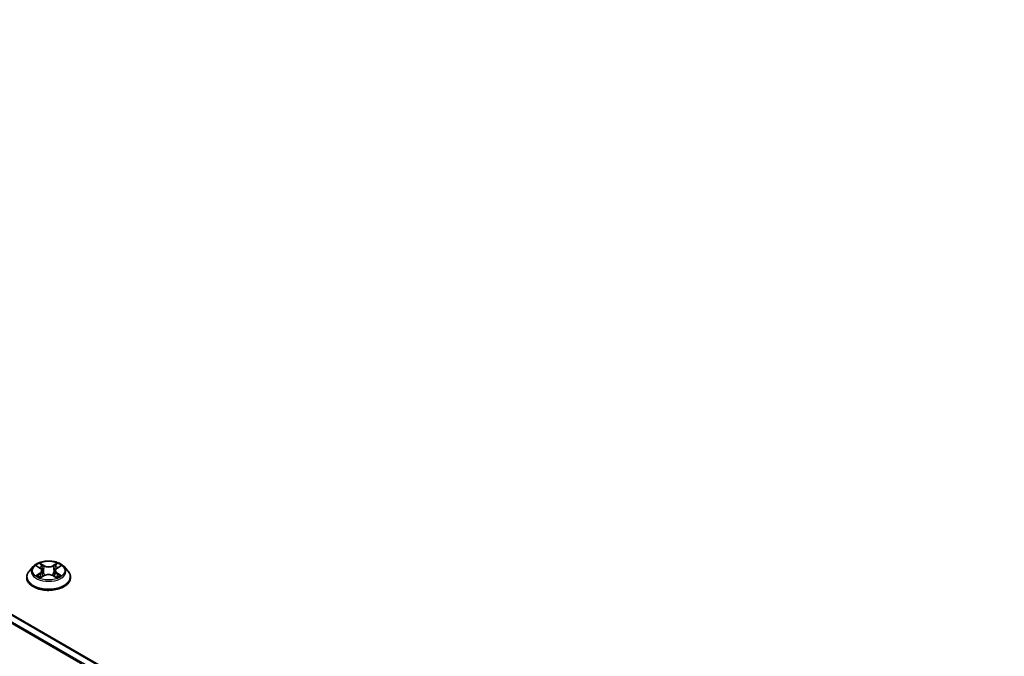
# Model space of a CAD drawing. Units: millimetres. Extents: x 7 to 9060, y 4 to 1690.
# Drawn here: x 70 to 80, y 124 to 130 of the extents above; entities that cross this region are included whole.
import ezdxf

# ---------------------------------------------------------------- set-up
doc = ezdxf.new("R2010")
doc.units = ezdxf.units.MM
doc.header["$LTSCALE"] = 0.5
doc.layers.add('Visible (ISO)', color=7, linetype='Continuous', lineweight=35)
doc.layers.add('Visible Narrow (ISO)', color=7, linetype='Continuous', lineweight=25)

msp = doc.modelspace()

# ---------------------------------------------------------------- linework, layer by layer
at = {"layer": 'Visible (ISO)'}
for p, q in [((79.88839, 118.45865), (59.26329, 130.36655)), ((69.98888, 124.78871), (69.95073, 124.74614)), ((70.02634, 124.79334), (70.05901, 124.7738)), ((70.23426, 124.7738), (70.26694, 124.79334)), ((70.30439, 124.78871), (70.34255, 124.74614)), ((69.92356, 124.6782), (69.92356, 124.68076)), ((70.06509, 124.6768), (70.09912, 124.69578)), ((70.07918, 124.7469), (70.08548, 124.68817)), ((70.19415, 124.69578), (70.22818, 124.6768)), ((70.2141, 124.7469), (70.20779, 124.68817)), ((70.36971, 124.6782), (70.36971, 124.68076))]:
    msp.add_line(p, q, dxfattribs=at)
for points, knots in [([(70.30439, 124.78871), (70.29495, 124.79924), (70.28297, 124.80848), (70.25468, 124.82438), (70.2382, 124.83093), (70.20284, 124.84048), (70.18397, 124.8435), (70.14571, 124.84582), (70.12633, 124.84514), (70.08884, 124.84015), (70.07074, 124.83584), (70.03745, 124.82384), (70.02229, 124.81613), (70.0017, 124.80138), (69.99479, 124.7953), (69.98888, 124.78871)], [5.97535376, 5.97535376, 5.97535376, 5.97535376, 6.29636668, 6.29636668, 6.63079528, 6.63079528, 6.96387273, 6.96387273, 7.29518617, 7.29518617, 7.62692208, 7.62692208, 7.96090005, 7.96090005, 8.16181319, 8.16181319, 8.16181319, 8.16181319]), ([(70.07918, 124.7469), (70.07895, 124.749), (70.07847, 124.75107), (70.07703, 124.75511), (70.07607, 124.75708), (70.07371, 124.76088), (70.07232, 124.7627), (70.06913, 124.76619), (70.06735, 124.76784), (70.06343, 124.77097), (70.0613, 124.77243), (70.05901, 124.7738)], [5.559690499, 5.559690499, 5.559690499, 5.559690499, 5.700898802, 5.700898802, 5.842107105, 5.842107105, 5.983315409, 5.983315409, 6.124523712, 6.124523712, 6.265732015, 6.265732015, 6.265732015, 6.265732015]), ([(70.23426, 124.7738), (70.23198, 124.77243), (70.22984, 124.77097), (70.22593, 124.76784), (70.22414, 124.76619), (70.22096, 124.7627), (70.21956, 124.76088), (70.21721, 124.75708), (70.21624, 124.75511), (70.2148, 124.75107), (70.21432, 124.749), (70.2141, 124.7469)], [1.588249619, 1.588249619, 1.588249619, 1.588249619, 1.729457922, 1.729457922, 1.870666225, 1.870666225, 2.011874529, 2.011874529, 2.153082832, 2.153082832, 2.294291135, 2.294291135, 2.294291135, 2.294291135]), ([(69.95073, 124.74614), (69.94729, 124.7423), (69.94414, 124.73834), (69.93845, 124.73016), (69.93591, 124.72595), (69.93151, 124.71733), (69.92964, 124.71291), (69.92663, 124.70391), (69.92548, 124.69933), (69.92395, 124.69009), (69.92356, 124.68542), (69.92356, 124.68076)], [1.878627878, 1.878627878, 1.878627878, 1.878627878, 1.974141201, 1.974141201, 2.069654523, 2.069654523, 2.165167845, 2.165167845, 2.260681168, 2.260681168, 2.35619449, 2.35619449, 2.35619449, 2.35619449]), ([(69.92356, 124.6782), (69.92356, 124.66444), (69.92718, 124.65072), (69.94125, 124.62444), (69.95194, 124.61193), (69.97953, 124.58924), (69.99667, 124.57916), (70.03543, 124.5627), (70.05707, 124.55634), (70.10258, 124.54797), (70.12643, 124.54595), (70.17398, 124.54639), (70.19768, 124.54886), (70.24263, 124.55806), (70.26387, 124.5648), (70.30179, 124.58198), (70.31846, 124.59243), (70.34535, 124.61616), (70.35563, 124.62944), (70.36709, 124.65476), (70.36971, 124.66647), (70.36971, 124.6782)], [2.35619449, 2.35619449, 2.35619449, 2.35619449, 2.65590507, 2.65590507, 2.96831605, 2.96831605, 3.29280909, 3.29280909, 3.61853703, 3.61853703, 3.9432875, 3.9432875, 4.26764236, 4.26764236, 4.59247646, 4.59247646, 4.91827385, 4.91827385, 5.2421889, 5.2421889, 5.49778714, 5.49778714, 5.49778714, 5.49778714]), ([(70.04112, 124.69323), (70.04251, 124.69207), (70.04402, 124.69091), (70.04725, 124.68859), (70.04898, 124.68744), (70.05264, 124.68516), (70.05458, 124.68403), (70.05867, 124.68182), (70.06081, 124.68074), (70.06435, 124.67908), (70.06569, 124.67848), (70.06705, 124.6779)], [2.964105149, 2.964105149, 2.964105149, 2.964105149, 3.034255086, 3.034255086, 3.104405022, 3.104405022, 3.174554958, 3.174554958, 3.244704894, 3.244704894, 3.285579567, 3.285579567, 3.285579567, 3.285579567]), ([(70.19415, 124.69578), (70.18902, 124.69864), (70.18319, 124.70101), (70.17063, 124.7046), (70.16391, 124.70583), (70.15015, 124.70706), (70.14312, 124.70706), (70.12936, 124.70583), (70.12264, 124.7046), (70.11008, 124.70101), (70.10425, 124.69864), (70.09912, 124.69578)], [0.01745329, 0.01745329, 0.01745329, 0.01745329, 0.32463124, 0.32463124, 0.63180919, 0.63180919, 0.93898714, 0.93898714, 1.24616509, 1.24616509, 1.55334303, 1.55334303, 1.55334303, 1.55334303]), ([(70.22623, 124.6779), (70.22759, 124.67848), (70.22893, 124.67908), (70.23246, 124.68074), (70.23461, 124.68182), (70.23869, 124.68403), (70.24063, 124.68516), (70.2443, 124.68744), (70.24603, 124.68859), (70.24926, 124.69091), (70.25076, 124.69207), (70.25215, 124.69323)], [4.568402067, 4.568402067, 4.568402067, 4.568402067, 4.609276739, 4.609276739, 4.679426676, 4.679426676, 4.749576612, 4.749576612, 4.819726548, 4.819726548, 4.889876485, 4.889876485, 4.889876485, 4.889876485]), ([(70.36971, 124.68076), (70.36971, 124.68542), (70.36933, 124.69009), (70.36779, 124.69933), (70.36665, 124.70391), (70.36363, 124.71291), (70.36177, 124.71733), (70.35736, 124.72595), (70.35483, 124.73016), (70.34914, 124.73834), (70.34599, 124.7423), (70.34255, 124.74614)], [5.497787144, 5.497787144, 5.497787144, 5.497787144, 5.593300466, 5.593300466, 5.688813789, 5.688813789, 5.784327111, 5.784327111, 5.879840433, 5.879840433, 5.975353756, 5.975353756, 5.975353756, 5.975353756])]:
    msp.add_open_spline(points, degree=3, knots=knots, dxfattribs=at)
at = {"layer": 'Visible Narrow (ISO)'}
for p, q in [((59.18322, 130.32132), (79.80923, 118.41289)), ((79.82146, 118.42), (59.19158, 130.33067)), ((59.25175, 130.36541), (79.88163, 118.45474)), ((70.01538, 124.79855), (70.05704, 124.77364)), ((70.10099, 124.79902), (70.05785, 124.82307)), ((70.07121, 124.80968), (70.09833, 124.79456)), ((70.09833, 124.79456), (70.09445, 124.74009)), ((70.23542, 124.82307), (70.19228, 124.79902)), ((70.19494, 124.79456), (70.22206, 124.80968)), ((70.19494, 124.79456), (70.19882, 124.74009)), ((70.23624, 124.77364), (70.2779, 124.79855)), ((70.05704, 124.72093), (70.01538, 124.69603)), ((70.03361, 124.70087), (70.0598, 124.71653)), ((70.05785, 124.6715), (70.10099, 124.69556)), ((70.0598, 124.71653), (70.0625, 124.67995)), ((70.19228, 124.69556), (70.23542, 124.6715)), ((70.23348, 124.71653), (70.23078, 124.67995)), ((70.23348, 124.71653), (70.25967, 124.70087)), ((70.2779, 124.69603), (70.23624, 124.72093))]:
    msp.add_line(p, q, dxfattribs=at)
for centre, major_axis, ratio, start_param, end_param in [((70.14664, 124.74157), (-0.17763, 0), 0.57735027, 5.8056187, 9.90234457), ((70.14664, 124.74729), (-0.15847, 0), 0.57735027, 5.30710262, 5.68847167), ((70.14664, 124.72984), (0.12401, 0), 0.57735027, 2.17629431, 2.42062218), ((70.05704, 124.7705), (0.00197, 0.0033), 0.58733849, 0, 0.79427846), ((70.00977, 124.74729), (0.06571, 0), 0.57735027, 5.51524044, 7.05113018), ((70.06855, 124.80836), (-0.00314, -0.00222), 0.18497367, 1.04331702, 2.43849919), ((70.07801, 124.78847), (-0.00371, -0.00103), 0.22291783, 3.85158054, 5.20700366), ((70.10099, 124.79588), (-0.00187, -0.00336), 0.56718618, 3.91841516, 5.40194502), ((70.14664, 124.82344), (0.06954, 0), 0.57735027, 3.94444411, 5.48033385), ((70.14664, 124.82631), (-0.06571, 0), 0.57735027, 0.80285146, 2.3387412), ((70.19228, 124.79588), (0.00187, -0.00336), 0.56718618, 0.88124028, 2.36477015), ((70.2835, 124.74729), (-0.06571, 0), 0.57735027, 5.51524044, 7.05113018), ((70.21526, 124.78847), (-0.00371, 0.00103), 0.22291783, 4.2177743, 5.57319742), ((70.14664, 124.72984), (0.12401, 0), 0.57735027, 0.72097047, 0.96529834), ((70.22473, 124.80836), (-0.00314, 0.00222), 0.18497367, 0.70309346, 2.09827563), ((70.23624, 124.7705), (-0.00197, 0.0033), 0.58733849, 5.48890685, 6.28318531), ((70.14664, 124.74729), (-0.15847, 0), 0.57735027, 3.7363063, 4.11767534), ((70.14664, 124.6876), (-0.22059, 0), 0.57735027, 5.8056187, 9.90234457), ((70.14664, 124.68076), (-0.22308, 0), 0.57735027, 0, 3.14159265), ((70.14664, 124.6782), (0.22308, 0), 0.57735027, 3.14159265, 6.28318531), ((70.14664, 124.74729), (0.15847, 0), 0.57735027, 3.7363063, 4.11767534), ((70.03636, 124.69961), (-0.00074, -0.00377), 0.77975364, 4.52690487, 5.92208704), ((70.0475, 124.69162), (-0.00327, -0.00203), 0.72973605, 5.16344533, 5.77548257), ((70.05704, 124.71779), (0.00197, -0.0033), 0.58733849, 0.86378433, 2.3473142), ((70.00977, 124.74442), (0.06954, 0), 0.57735027, 5.51524044, 6.34508866), ((70.09179, 124.73877), (-0.00371, -0.00103), 0.22288452, 3.85157383, 5.20261978), ((70.10099, 124.69242), (-0.00187, 0.00336), 0.56718618, 5.5063628, 6.28318531), ((70.14664, 124.66827), (0.06571, 0), 0.57735027, 0.80285146, 2.3387412), ((70.19228, 124.69242), (0.00187, 0.00336), 0.56718618, 0, 0.7768225), ((70.20149, 124.73877), (-0.00371, 0.00103), 0.22288452, 4.22215818, 5.57320413), ((70.2835, 124.74442), (-0.06954, 0), 0.57735027, 6.22128195, 7.05113018), ((70.23624, 124.71779), (-0.00197, -0.0033), 0.58733849, 3.93587111, 5.41940097), ((70.14664, 124.74729), (0.15847, 0), 0.57735027, 5.30710262, 5.68847167), ((70.24577, 124.69162), (-0.00327, 0.00203), 0.72973605, 3.64929539, 4.26133263), ((70.25691, 124.69961), (0.00074, -0.00377), 0.77975364, 0.36109827, 1.75628044)]:
    msp.add_ellipse(centre, major_axis=major_axis, ratio=ratio, start_param=start_param, end_param=end_param, dxfattribs=at)
msp.add_ellipse((70.14664, 124.74729), major_axis=(-0.16473, 0), ratio=0.57735027, dxfattribs=at)
for points, knots in [([(70.03378, 124.78888), (70.03317, 124.78958), (70.0325, 124.79024), (70.03014, 124.79232), (70.02831, 124.79355), (70.02467, 124.79552), (70.02289, 124.79629), (70.0192, 124.79761), (70.01728, 124.79814), (70.01538, 124.79855)], [0.0019082576, 0.0019082576, 0.0019082576, 0.0019082576, 0.0059340385, 0.0059340385, 0.0154285, 0.0154285, 0.0237449879, 0.0237449879, 0.0323943032, 0.0323943032, 0.0323943032, 0.0323943032]), ([(70.01538, 124.79855), (70.01711, 124.79789), (70.01886, 124.79717), (70.02225, 124.79559), (70.02389, 124.79475), (70.02576, 124.79367), (70.02605, 124.79351), (70.02634, 124.79334)], [-0.0323943032, -0.0323943032, -0.0323943032, -0.0323943032, -0.0237449879, -0.0237449879, -0.0154285, -0.0154285, -0.013913302, -0.013913302, -0.013913302, -0.013913302]), ([(70.07121, 124.80968), (70.06995, 124.81091), (70.06873, 124.81217), (70.06564, 124.81539), (70.06383, 124.81731), (70.06062, 124.82052), (70.05923, 124.82185), (70.05785, 124.82307)], [-0.0320559737, -0.0320559737, -0.0320559737, -0.0320559737, -0.0236501899, -0.0236501899, -0.0102009359, -0.0102009359, 0.0003383294, 0.0003383294, 0.0003383294, 0.0003383294]), ([(70.05785, 124.82307), (70.05871, 124.82173), (70.05957, 124.8202), (70.06163, 124.81636), (70.06285, 124.81399), (70.0652, 124.80992), (70.06619, 124.80831), (70.06732, 124.80674)], [-0.0003383294, -0.0003383294, -0.0003383294, -0.0003383294, 0.0102009359, 0.0102009359, 0.0236501899, 0.0236501899, 0.0320559737, 0.0320559737, 0.0320559737, 0.0320559737]), ([(70.06732, 124.80674), (70.06926, 124.80406), (70.071, 124.80117), (70.07395, 124.79509), (70.07516, 124.79191), (70.07605, 124.78871)], [-0.0289828459, -0.0289828459, -0.0289828459, -0.0289828459, -0.0145850634, -0.0145850634, 0, 0, 0, 0]), ([(70.08068, 124.78979), (70.0797, 124.7933), (70.07838, 124.79681), (70.07518, 124.80352), (70.07331, 124.80672), (70.07121, 124.80968)], [0, 0, 0, 0, 0.0145850634, 0.0145850634, 0.0289828459, 0.0289828459, 0.0289828459, 0.0289828459]), ([(70.07605, 124.78871), (70.07835, 124.78043), (70.08065, 124.77215), (70.08524, 124.75558), (70.08754, 124.7473), (70.08984, 124.73902)], [-0.0687798542, -0.0687798542, -0.0687798542, -0.0687798542, -0.0343899271, -0.0343899271, 0, 0, 0, 0]), ([(70.09445, 124.74009), (70.09215, 124.74837), (70.08986, 124.75666), (70.08527, 124.77322), (70.08297, 124.78151), (70.08068, 124.78979)], [0, 0, 0, 0, 0.0343899271, 0.0343899271, 0.0687798542, 0.0687798542, 0.0687798542, 0.0687798542]), ([(70.2126, 124.78979), (70.2103, 124.78151), (70.20801, 124.77322), (70.20342, 124.75666), (70.20112, 124.74837), (70.19882, 124.74009)], [0, 0, 0, 0, 0.0343899271, 0.0343899271, 0.0687798542, 0.0687798542, 0.0687798542, 0.0687798542]), ([(70.20343, 124.73902), (70.20573, 124.7473), (70.20803, 124.75558), (70.21263, 124.77215), (70.21493, 124.78043), (70.21722, 124.78871)], [-0.0687798542, -0.0687798542, -0.0687798542, -0.0687798542, -0.0343899271, -0.0343899271, 0, 0, 0, 0]), ([(70.22206, 124.80968), (70.21996, 124.8067), (70.21807, 124.80347), (70.21487, 124.79677), (70.21357, 124.79328), (70.2126, 124.78979)], [0, 0, 0, 0, 0.014491423, 0.014491423, 0.0289828459, 0.0289828459, 0.0289828459, 0.0289828459]), ([(70.21722, 124.78871), (70.21811, 124.79188), (70.21931, 124.79505), (70.22226, 124.80113), (70.224, 124.80405), (70.22595, 124.80674)], [-0.0289828459, -0.0289828459, -0.0289828459, -0.0289828459, -0.014491423, -0.014491423, 0, 0, 0, 0]), ([(70.23542, 124.82307), (70.23429, 124.82207), (70.23315, 124.82099), (70.23089, 124.81877), (70.22978, 124.81762), (70.22735, 124.81511), (70.22604, 124.81372), (70.22382, 124.81143), (70.22295, 124.81055), (70.22206, 124.80968)], [-0.0323943032, -0.0323943032, -0.0323943032, -0.0323943032, -0.0237449879, -0.0237449879, -0.0154285, -0.0154285, -0.0059340385, -0.0059340385, 0, 0, 0, 0]), ([(70.22595, 124.80674), (70.22675, 124.80785), (70.22748, 124.80898), (70.22924, 124.81188), (70.23019, 124.81363), (70.23186, 124.81673), (70.23258, 124.81812), (70.23402, 124.82074), (70.23472, 124.82197), (70.23542, 124.82307)], [0, 0, 0, 0, 0.0059340385, 0.0059340385, 0.0154285, 0.0154285, 0.0237449879, 0.0237449879, 0.0323943032, 0.0323943032, 0.0323943032, 0.0323943032]), ([(70.2779, 124.79855), (70.27558, 124.79805), (70.27324, 124.79737), (70.26806, 124.79534), (70.26529, 124.79386), (70.26161, 124.79103), (70.26049, 124.79001), (70.25949, 124.78888)], [-0.0003383294, -0.0003383294, -0.0003383294, -0.0003383294, 0.0102009359, 0.0102009359, 0.0236501899, 0.0236501899, 0.0301477161, 0.0301477161, 0.0301477161, 0.0301477161]), ([(70.26694, 124.79334), (70.26844, 124.79423), (70.26999, 124.79506), (70.27365, 124.79685), (70.27579, 124.79775), (70.2779, 124.79855)], [-0.0181426717, -0.0181426717, -0.0181426717, -0.0181426717, -0.0102009359, -0.0102009359, 0.0003383294, 0.0003383294, 0.0003383294, 0.0003383294]), ([(70.03361, 124.70087), (70.03232, 124.70063), (70.03088, 124.70036), (70.02697, 124.69953), (70.02438, 124.69891), (70.01962, 124.69752), (70.01749, 124.69682), (70.01538, 124.69603)], [-0.0320559737, -0.0320559737, -0.0320559737, -0.0320559737, -0.0236501899, -0.0236501899, -0.0102009359, -0.0102009359, 0.0003383294, 0.0003383294, 0.0003383294, 0.0003383294]), ([(70.01538, 124.69603), (70.0177, 124.69652), (70.02004, 124.69683), (70.02521, 124.69718), (70.02799, 124.69711), (70.03202, 124.69672), (70.03344, 124.69651), (70.03463, 124.69628)], [-0.0003383294, -0.0003383294, -0.0003383294, -0.0003383294, 0.0102009359, 0.0102009359, 0.0236501899, 0.0236501899, 0.0320559737, 0.0320559737, 0.0320559737, 0.0320559737]), ([(70.04475, 124.69288), (70.0434, 124.69505), (70.04175, 124.69685), (70.03798, 124.69953), (70.03587, 124.70043), (70.03361, 124.70087)], [0, 0, 0, 0, 0.0145850634, 0.0145850634, 0.0289828459, 0.0289828459, 0.0289828459, 0.0289828459]), ([(70.03463, 124.69628), (70.03667, 124.6959), (70.03856, 124.6951), (70.04055, 124.69369), (70.04084, 124.69346), (70.04112, 124.69323)], [-0.0289828459, -0.0289828459, -0.0289828459, -0.0289828459, -0.0145850634, -0.0145850634, -0.0120420166, -0.0120420166, -0.0120420166, -0.0120420166]), ([(70.06637, 124.67752), (70.06593, 124.67754), (70.06552, 124.67753), (70.06403, 124.67737), (70.06308, 124.67699), (70.06142, 124.6759), (70.06069, 124.67523), (70.05926, 124.67359), (70.05855, 124.6726), (70.05785, 124.6715)], [0.0024401637, 0.0024401637, 0.0024401637, 0.0024401637, 0.0059340385, 0.0059340385, 0.0154285, 0.0154285, 0.0237449879, 0.0237449879, 0.0323943032, 0.0323943032, 0.0323943032, 0.0323943032]), ([(70.05785, 124.6715), (70.05898, 124.6725), (70.06012, 124.67345), (70.06238, 124.67513), (70.0635, 124.67588), (70.06479, 124.67663), (70.06494, 124.67672), (70.06509, 124.6768)], [-0.0323943032, -0.0323943032, -0.0323943032, -0.0323943032, -0.0237449879, -0.0237449879, -0.0154285, -0.0154285, -0.0142996638, -0.0142996638, -0.0142996638, -0.0142996638]), ([(70.08984, 124.73902), (70.09313, 124.72718), (70.0969, 124.71556), (70.10202, 124.70217), (70.10283, 124.70012), (70.10365, 124.69809)], [-0.0982412545, -0.0982412545, -0.0982412545, -0.0982412545, -0.0491206273, -0.0491206273, -0.0402334775, -0.0402334775, -0.0402334775, -0.0402334775]), ([(70.10731, 124.69969), (70.10657, 124.70163), (70.10585, 124.70358), (70.10108, 124.71683), (70.09754, 124.72836), (70.09445, 124.74009)], [0.0405862574, 0.0405862574, 0.0405862574, 0.0405862574, 0.0491206273, 0.0491206273, 0.0982412545, 0.0982412545, 0.0982412545, 0.0982412545]), ([(70.19882, 124.74009), (70.19574, 124.72836), (70.1922, 124.71683), (70.18743, 124.70358), (70.18671, 124.70163), (70.18597, 124.69969)], [0, 0, 0, 0, 0.0491206273, 0.0491206273, 0.0576549971, 0.0576549971, 0.0576549971, 0.0576549971]), ([(70.18962, 124.69809), (70.19045, 124.70012), (70.19125, 124.70217), (70.19638, 124.71556), (70.20015, 124.72718), (70.20343, 124.73902)], [-0.058007777, -0.058007777, -0.058007777, -0.058007777, -0.0491206273, -0.0491206273, 0, 0, 0, 0]), ([(70.23542, 124.6715), (70.23457, 124.67284), (70.23371, 124.67401), (70.23165, 124.67615), (70.23043, 124.67699), (70.22834, 124.6775), (70.22765, 124.67756), (70.2269, 124.67752)], [-0.0003383294, -0.0003383294, -0.0003383294, -0.0003383294, 0.0102009359, 0.0102009359, 0.0236501899, 0.0236501899, 0.02961581, 0.02961581, 0.02961581, 0.02961581]), ([(70.22819, 124.6768), (70.22922, 124.67623), (70.23023, 124.67558), (70.23265, 124.67385), (70.23404, 124.67272), (70.23542, 124.6715)], [-0.0177563099, -0.0177563099, -0.0177563099, -0.0177563099, -0.0102009359, -0.0102009359, 0.0003383294, 0.0003383294, 0.0003383294, 0.0003383294]), ([(70.25967, 124.70087), (70.25739, 124.70043), (70.25527, 124.69952), (70.25151, 124.69682), (70.24987, 124.69504), (70.24853, 124.69288)], [0, 0, 0, 0, 0.014491423, 0.014491423, 0.0289828459, 0.0289828459, 0.0289828459, 0.0289828459]), ([(70.25215, 124.69323), (70.25243, 124.69345), (70.25271, 124.69367), (70.25469, 124.69509), (70.2566, 124.6959), (70.25865, 124.69628)], [-0.0169408293, -0.0169408293, -0.0169408293, -0.0169408293, -0.014491423, -0.014491423, 0, 0, 0, 0]), ([(70.25865, 124.69628), (70.25949, 124.69644), (70.26044, 124.6966), (70.26313, 124.69693), (70.26497, 124.69707), (70.2686, 124.69712), (70.27038, 124.69705), (70.27408, 124.69671), (70.276, 124.69643), (70.2779, 124.69603)], [0, 0, 0, 0, 0.0059340385, 0.0059340385, 0.0154285, 0.0154285, 0.0237449879, 0.0237449879, 0.0323943032, 0.0323943032, 0.0323943032, 0.0323943032]), ([(70.2779, 124.69603), (70.27616, 124.69668), (70.27442, 124.69727), (70.27103, 124.6983), (70.26939, 124.69875), (70.26599, 124.6996), (70.26424, 124.69998), (70.26156, 124.70052), (70.26058, 124.7007), (70.25967, 124.70087)], [-0.0323943032, -0.0323943032, -0.0323943032, -0.0323943032, -0.0237449879, -0.0237449879, -0.0154285, -0.0154285, -0.0059340385, -0.0059340385, 0, 0, 0, 0])]:
    msp.add_open_spline(points, degree=3, knots=knots, dxfattribs=at)
for points in [[(70.04749, 124.68845), (70.04658, 124.68993), (70.04566, 124.69141), (70.04475, 124.69288)], [(70.24853, 124.69288), (70.24761, 124.69141), (70.2467, 124.68993), (70.24578, 124.68845)]]:
    msp.add_open_spline(points, degree=3, dxfattribs=at)

doc.saveas('drawing.dxf')
